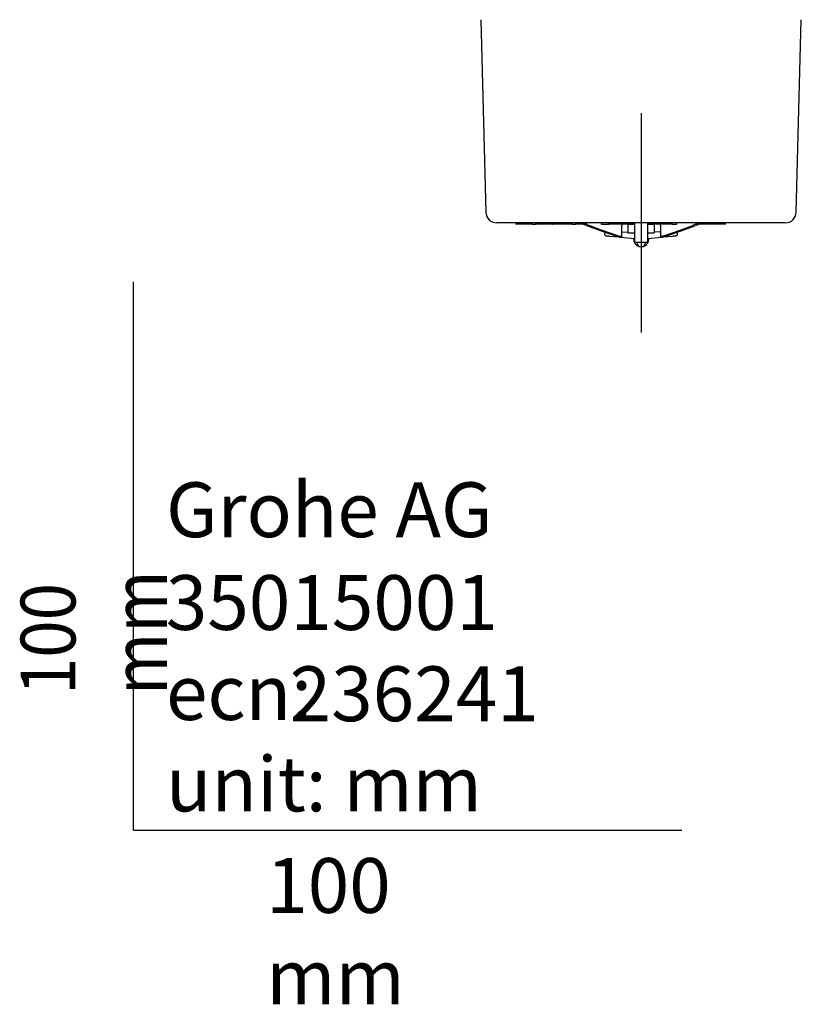
# Model space of a CAD drawing. Units: millimetres. Extents: x -21 to 396, y -32 to 432.
# Drawn here: x -21 to 122, y -32 to 148 of the extents above; entities that cross this region are included whole.
import ezdxf
from ezdxf.lldxf.tags import DXFTag

# ---------------------------------------------------------------- set-up
doc = ezdxf.new("R2010")
doc.units = ezdxf.units.MM
for name, color, linetype in [('(1_1)\xa0T12030697_', 7, 'Continuous'), ('(2_2)\xa0407039031_', 7, 'Continuous'), ('Default', 7, 'Continuous'), ('DV3_Default', 7, 'Continuous')]:
    doc.layers.add(name, color=color, linetype=linetype)
doc.styles.add('SEACAD_Solid_Edge_ISO', font='txt', dxfattribs={"width": 0.9})
tags = doc.linetypes.add('CENTER2', pattern=[28.575, 19.05, -3.175, 3.175, -3.175]).pattern_tags.tags
tags[10:11] = [DXFTag(74, 4), DXFTag(75, 0), DXFTag(340, '0'), DXFTag(46, 0.0), DXFTag(50, 0.0), DXFTag(44, 0.0), DXFTag(45, 0.0)]
tags[8:9] = [DXFTag(74, 4), DXFTag(75, 0), DXFTag(340, '0'), DXFTag(46, 0.0), DXFTag(50, 0.0), DXFTag(44, 0.0), DXFTag(45, 0.0)]
tags[6:7] = [DXFTag(74, 4), DXFTag(75, 0), DXFTag(340, '0'), DXFTag(46, 0.0), DXFTag(50, 0.0), DXFTag(44, 0.0), DXFTag(45, 0.0)]
tags[4:5] = [DXFTag(74, 4), DXFTag(75, 0), DXFTag(340, '0'), DXFTag(46, 0.0), DXFTag(50, 0.0), DXFTag(44, 0.0), DXFTag(45, 0.0)]

# ---------------------------------------------------------------- blocks, each defined once
blk = doc.blocks.new('SE2')
at = {"layer": '(1_1)\xa0T12030697_', "color": 7, "linetype": 'Continuous'}
for p, q in [((90.2, 110.45), (90.2, 108.95)), ((91.4, 110.45), (90.2, 110.45)), ((91.4, 110.75), (91.4, 107.15)), ((93.8, 107.15), (93.8, 110.75)), ((95, 110.45), (93.8, 110.45)), ((95, 110.45), (95, 108.95)), ((85.95, 108.71), (85.95, 108.67)), ((86.79, 108.35), (88.61, 108.18)), ((88.91, 108.15), (91.37, 107.92)), ((89.06, 109.08), (90.2, 109.12)), ((90.2, 108.95), (91.4, 108.95)), ((93.8, 108.95), (95, 108.95)), ((93.83, 107.92), (96.29, 108.15)), ((96.14, 109.08), (95, 109.12)), ((96.59, 108.18), (98.41, 108.35)), ((99.25, 108.67), (99.25, 108.71)), ((93.8, 107.15), (91.4, 107.15))]:
    blk.add_line(p, q, dxfattribs=at)
for centre, radius, start, end in [((92.68, 107.83), 1.48, 175.9711, 253.5263), ((92.53, 107.81), 1.47, 284.862, 4.6662), ((92.6, 107.15), 0.8, 180, 270), ((92.6, 107.15), 0.8, 270, 0)]:
    blk.add_arc(centre, radius, start, end, dxfattribs=at)
for centre, major_axis, ratio, start_param, end_param in [((86.82, 108.6), (0.023, 0.249), 0.172922, 3.141593, 3.173806), ((91.33, 107.42), (-0.495, 0.068), 0.999496, 4.704441, 4.761388), ((93.87, 107.42), (0.495, 0.068), 0.999496, 1.521797, 1.578745), ((98.38, 108.6), (-0.023, 0.249), 0.172922, 3.10938, 3.141593)]:
    blk.add_ellipse(centre, major_axis=major_axis, ratio=ratio, start_param=start_param, end_param=end_param, dxfattribs=at)
for points, knots in [([(86.24, 108.97), (86.22, 108.97), (86.2, 108.96), (86.15, 108.96), (86.12, 108.95), (86.07, 108.93), (86.01, 108.88), (85.97, 108.82), (85.94, 108.75), (85.95, 108.72), (85.95, 108.71)], [0.5490521, 0.5490521, 0.5490521, 0.5490521, 0.7208369, 0.7431605, 0.7657575, 0.8056792, 0.8583321, 0.9223061, 0.9880831, 1, 1, 1, 1]), ([(85.95, 108.68), (85.95, 108.67), (85.94, 108.64), (85.96, 108.58), (86, 108.52), (86.04, 108.47), (86.08, 108.45), (86.11, 108.44), (86.14, 108.43), (86.18, 108.42), (86.24, 108.41), (86.4, 108.39), (86.61, 108.36), (86.74, 108.35), (86.79, 108.35)], [0, 0, 0, 0, 0.015242, 0.079927, 0.132311, 0.177043, 0.215068, 0.246175, 0.276868, 0.32453, 0.462062, 0.667283, 0.883381, 1, 1, 1, 1]), ([(98.41, 108.35), (98.46, 108.35), (98.58, 108.36), (98.79, 108.39), (98.95, 108.41), (99.03, 108.42), (99.07, 108.43), (99.12, 108.45), (99.17, 108.48), (99.22, 108.54), (99.25, 108.6), (99.25, 108.65), (99.25, 108.67)], [0, 0, 0, 0, 0.109587, 0.32162, 0.536089, 0.681663, 0.754997, 0.790919, 0.837745, 0.894237, 0.95945, 1, 1, 1, 1]), ([(99.25, 108.71), (99.25, 108.74), (99.25, 108.79), (99.21, 108.85), (99.17, 108.9), (99.13, 108.93), (99.09, 108.95), (99.06, 108.95), (99.04, 108.96), (99.03, 108.96), (99, 108.96), (98.98, 108.96), (98.96, 108.97)], [0, 0, 0, 0, 0.0558765, 0.1111995, 0.1571323, 0.1960257, 0.2278453, 0.2507626, 0.2678806, 0.2885976, 0.3281133, 0.4522127, 0.4522127, 0.4522127, 0.4522127])]:
    blk.add_open_spline(points, degree=3, knots=knots, dxfattribs=at)
at = {"layer": '(2_2)\xa0407039031_', "color": 7, "linetype": 'Continuous'}
for p, q in [((63.38, 147.8), (64.3, 112.7)), ((120.9, 112.7), (121.82, 147.8)), ((118.9, 110.75), (66.3, 110.75)), ((69.74, 110.75), (69.74, 110.47)), ((72.69, 110.5), (69.74, 110.5)), ((72.69, 110.5), (72.69, 110.75)), ((72.74, 110.5), (72.78, 110.5)), ((72.78, 110.5), (72.78, 110.75)), ((72.78, 110.5), (73.44, 110.5)), ((73.42, 110.5), (73.42, 110.75)), ((73.44, 110.5), (73.42, 110.5)), ((73.44, 110.5), (73.44, 110.75)), ((74.88, 110.5), (73.44, 110.5)), ((74.88, 110.5), (74.88, 110.75)), ((74.98, 110.5), (74.88, 110.5)), ((74.98, 110.5), (74.98, 110.75)), ((75.7, 110.5), (74.98, 110.5)), ((75.7, 110.5), (75.7, 110.75)), ((75.95, 110.5), (75.7, 110.5)), ((75.95, 110.5), (75.95, 110.75)), ((76.39, 110.5), (75.95, 110.5)), ((76.37, 110.5), (76.45, 110.5)), ((76.39, 110.5), (76.39, 110.75)), ((76.45, 110.75), (76.45, 110.5)), ((76.59, 110.5), (76.45, 110.5)), ((76.99, 110.5), (76.59, 110.5)), ((77.57, 110.5), (76.99, 110.5)), ((78.98, 110.5), (77.57, 110.5)), ((79.55, 110.5), (78.98, 110.5)), ((79.94, 110.5), (79.55, 110.5)), ((79.94, 110.5), (80.07, 110.5)), ((80.07, 110.5), (80.07, 110.75)), ((80.07, 110.5), (80.2, 110.5)), ((80.2, 110.5), (80.69, 110.5)), ((80.67, 110.5), (80.67, 110.75)), ((80.69, 110.5), (80.67, 110.5)), ((80.69, 110.5), (80.69, 110.75)), ((81.46, 110.5), (80.69, 110.5)), ((82.52, 110.53), (81.45, 110.75)), ((81.46, 110.5), (81.46, 110.67)), ((81.96, 110.5), (81.46, 110.5)), ((82.52, 110.53), (83.23, 110.25)), ((85.3, 110.75), (85.3, 110.47)), ((85.41, 110.5), (85.41, 110.75)), ((85.41, 110.5), (85.73, 110.5)), ((85.73, 110.5), (86.64, 110.5)), ((86.64, 110.5), (86.64, 110.75)), ((86.64, 110.5), (86.8, 110.5)), ((86.8, 110.5), (86.8, 110.75)), ((91.4, 110.5), (86.8, 110.5)), ((89.06, 108.16), (89.06, 110.25)), ((98.28, 110.5), (93.8, 110.5)), ((94.31, 110.5), (94.31, 110.47)), ((96.14, 110.25), (96.14, 108.16)), ((98.28, 110.5), (98.28, 110.75)), ((98.28, 110.5), (99.12, 110.5)), ((98.64, 110.47), (98.64, 110.5)), ((99.12, 110.5), (99.12, 110.75)), ((102.68, 110.53), (101.97, 110.25)), ((102.68, 110.53), (103.75, 110.75)), ((107.6, 110.5), (103.25, 110.5)), ((107.6, 110.5), (107.6, 110.75)), ((108.02, 110.5), (107.6, 110.5)), ((108.02, 110.5), (108.02, 110.75)), ((88.77, 108.15), (89.04, 108.15)), ((96.43, 108.15), (96.16, 108.15))]:
    blk.add_line(p, q, dxfattribs=at)
for centre, radius, start, end in [((66.3, 112.75), 2, 181.5, 270), ((118.9, 112.75), 2, 270, 358.5), ((77.55, 97.67), 13.57, 67.9607, 74.5284), ((89.56, 110.25), 0.5, 150, 180), ((95.64, 110.25), 0.5, 0, 30), ((107.65, 97.67), 13.57, 105.4716, 112.0393)]:
    blk.add_arc(centre, radius, start, end, dxfattribs=at)
for centre, major_axis, start_param, end_param in [((92.6, 108.48), (-17.99, 5.66), 1.01059, 1.347503), ((92.6, 108.48), (-15.99, 5.03), 0.970754, 1.34934), ((92.6, 108.48), (15.99, 5.03), -1.34934, -0.970754), ((92.6, 108.48), (17.99, 5.66), -1.347503, -1.01059), ((88.29, 108.31), (0.5, -0.157), 4.489095, 6.029584), ((88.56, 108.31), (-0.5, 0.157), 2.887991, 4.490933), ((96.64, 108.31), (0.5, 0.157), 1.792253, 3.395194), ((96.91, 108.31), (-0.5, -0.157), 0.253601, 1.79409)]:
    blk.add_ellipse(centre, major_axis=major_axis, ratio=0.081546, start_param=start_param, end_param=end_param, dxfattribs=at)
for points in [[(82.79, 110.75), (82.69, 110.75), (82.58, 110.67), (82.52, 110.53)], [(102.41, 110.75), (102.51, 110.75), (102.62, 110.67), (102.68, 110.53)]]:
    blk.add_open_spline(points, degree=3, dxfattribs=at)
at = {"layer": 'DV3_Default', "color": 7, "linetype": 'CENTER2'}
for p, q in [((92.6, 130.75), (92.6, 90.75)), ((112.6, 110.75), (72.6, 110.75))]:
    blk.add_line(p, q, dxfattribs=at)

msp = doc.modelspace()

# ---------------------------------------------------------------- linework, layer by layer
at = {"layer": 'Default', "color": 7, "linetype": 'Continuous'}
for q in [(0, 100), (100, 0)]:
    msp.add_line((0, 0), q, dxfattribs=at)

# ---------------------------------------------------------------- block references
at = {"layer": 'Default'}
msp.add_blockref('SE2', (0, 0), dxfattribs=at)

# ---------------------------------------------------------------- texts
at = {"layer": 'Default', "char_height": 10}
for s, insert, width, attachment_point in [('{\\fSolid Edge ISO|b0||i0||c0|p34;\\C7;\\H10.;\\W1.;Grohe AG\\P}{\\fSolid Edge ISO|b0||i0||c0|p34;\\C7;\\H10.;\\W1.;\\P}{\\fSolid Edge ISO|b0||i0||c0|p34;\\C7;\\H10.;\\W1.;ecn:\\P}{\\fSolid Edge ISO|b0||i0||c0|p34;\\C7;\\H10.;\\W1.;unit: mm}', (5.94, 63.42), 113.8626, 1), ('{\\fSolid Edge ISO|b0||i0||c0|p34;\\C7;\\H10.;\\W1.;35015001}', (5.9, 41.5), 109.9147, 4), ('{\\fSolid Edge ISO|b0||i0||c0|p34;\\C7;\\H10.;\\W1.;236241}', (28.49, 24.86), 86.6917, 4), ('{\\fSolid Edge ISO|b0||i0||c0|p34;\\C7;\\H10.;\\W1.;100 mm}', (24.22, -5.11), 35, 1)]:
    msp.add_mtext(s, dxfattribs=dict(at, insert=insert, width=width, attachment_point=attachment_point))
at = {"layer": 'Default', "insert": (-20.57, 24.62), "char_height": 10, "width": 35, "attachment_point": 1, "rotation": 90, "style": 'SEACAD_Solid_Edge_ISO'}
msp.add_mtext('{\\fSolid Edge ISO|b0||i0||c0|p34;\\C7;\\H10.;\\W0.9;100 mm}', dxfattribs=at)

doc.saveas('drawing.dxf')
